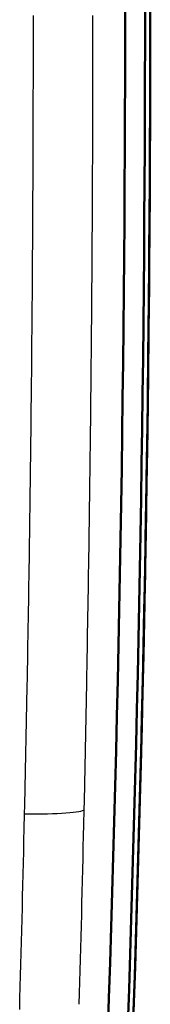
# Model space of a CAD drawing. Extents: x 0 to 420, y 0 to 297.
# Drawn here: x 111 to 113, y 127 to 142 of the extents above; entities that cross this region are included whole.
import ezdxf

# ---------------------------------------------------------------- set-up
doc = ezdxf.new("R2010")
doc.units = 0

msp = doc.modelspace()

# ---------------------------------------------------------------- linework, layer by layer
at = {"color": 7, "lineweight": 25, "ltscale": 0.003265}
msp.add_line((111.677, 142.07), (111.677, 142.201), dxfattribs=at)
at = {"color": 7, "lineweight": 25, "ltscale": 0.003247}
msp.add_line((112.575, 142.071), (112.575, 142.201), dxfattribs=at)
at = {"color": 7, "lineweight": 25, "ltscale": 0.003805}
msp.add_line((111.676, 141.918), (111.677, 142.07), dxfattribs=at)
at = {"color": 7, "lineweight": 25, "ltscale": 0.003842}
msp.add_line((112.575, 141.917), (112.575, 142.071), dxfattribs=at)
at = {"color": 7, "lineweight": 25, "ltscale": 0.041548}
msp.add_line((111.673, 140.256), (111.676, 141.918), dxfattribs=at)
at = {"color": 7, "lineweight": 25, "ltscale": 0.041292}
msp.add_line((112.572, 140.266), (112.575, 141.918), dxfattribs=at)
at = {"color": 7, "lineweight": 25, "ltscale": 0.044674}
msp.add_line((112.445, 130.321), (112.481, 132.108), dxfattribs=at)
at = {"color": 7, "lineweight": 25, "ltscale": 0.04491}
msp.add_line((111.547, 130.259), (111.583, 132.055), dxfattribs=at)
at = {"color": 7, "lineweight": 25, "ltscale": 0.003238}
msp.add_line((112.442, 130.192), (112.445, 130.321), dxfattribs=at)
at = {"color": 7, "lineweight": 25, "ltscale": 0.005745}
msp.add_line((111.539, 129.899), (111.544, 130.128), dxfattribs=at)
at = {"color": 7, "lineweight": 25, "ltscale": 0.003255}
msp.add_line((111.544, 130.128), (111.547, 130.259), dxfattribs=at)
at = {"color": 7, "lineweight": 25, "ltscale": 0.005715}
msp.add_line((112.437, 129.963), (112.442, 130.192), dxfattribs=at)
at = {"color": 7, "lineweight": 50}
for radius, start, end in [(450, 356.17352, 0.57495), (449.621, 356.06713, 0.41802), (449.921, 356.1009, 0.41772), (450, 356.03162, 0.40764)]:
    msp.add_arc((-336.561, 142.201), radius, start, end, dxfattribs=at)
at = {"color": 7, "lineweight": 25}
for centre, radius, start, end in [((-436.662, 142.202), 548.339, 359.36784, 359.7967), ((-430.345, 142.201), 542.92, 359.36491, 359.79577), ((-437.123, 142.207), 548.8, 358.93998, 359.36779), ((-430.802, 142.207), 543.377, 358.93508, 359.36489), ((-438.26, 142.231), 549.936, 358.43053, 358.71507), ((-431.934, 142.23), 544.509, 358.42327, 358.70914)]:
    msp.add_arc(centre, radius, start, end, dxfattribs=at)
msp.add_ellipse((111.446, 130.218), major_axis=(0.998, -0.022), ratio=0.088497, start_param=4.812179, end_param=6.23062, dxfattribs=at)

doc.saveas('drawing.dxf')
